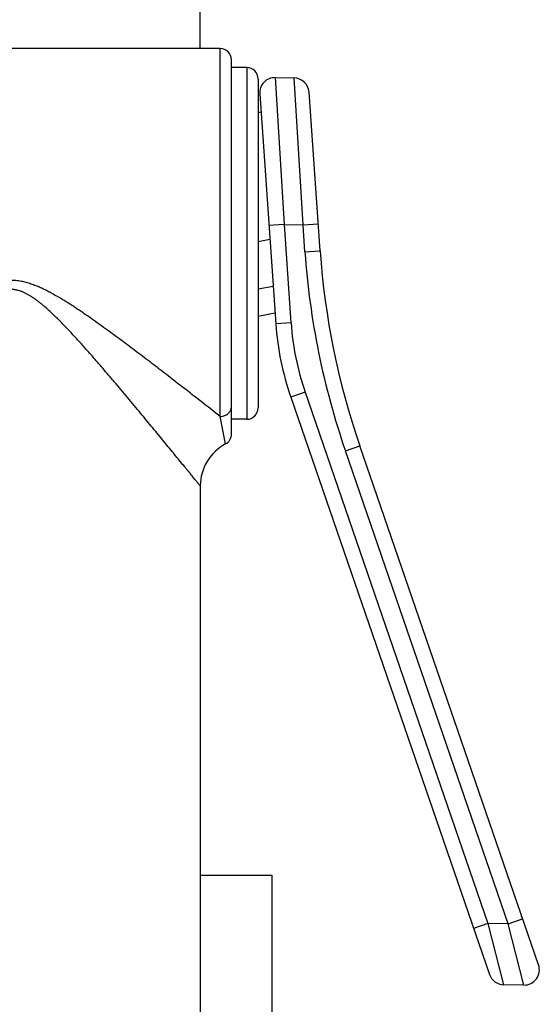
# Model space of a CAD drawing. Units: inches. Extents: x 0 to 11, y 0 to 8.5.
# Drawn here: x 7.2 to 7.9, y 3 to 4.3 of the extents above; entities that cross this region are included whole.
import ezdxf

# ---------------------------------------------------------------- set-up
doc = ezdxf.new("R2010")
doc.units = ezdxf.units.IN
doc.header["$LTSCALE"] = 0.605
doc.header["$MEASUREMENT"] = 0
doc.layers.get('0').update_dxf_attribs({"linetype": 'CONTINUOUS'})

msp = doc.modelspace()

# ---------------------------------------------------------------- linework, layer by layer
at = {"color": 7, "linetype": 'Continuous'}
for p, q in [((7.4271, 4.2565), (7.4271, 5.1717)), ((7.4531, 4.2565), (6.8027, 4.2565)), ((7.4531, 3.7737), (7.4531, 4.2565)), ((7.4681, 3.7508), (7.4681, 4.2415)), ((7.4881, 4.2315), (7.4681, 4.2315)), ((7.4881, 4.2315), (7.4881, 3.77)), ((7.5031, 4.2165), (7.5031, 3.785)), ((7.5254, 4.2183), (7.5502, 4.2179)), ((7.5254, 4.2183), (7.5371, 4.0256)), ((7.5619, 4.0251), (7.5502, 4.2179)), ((7.5051, 4.1969), (7.5262, 3.895)), ((7.5844, 3.9911), (7.5698, 4.1993)), ((7.5031, 4.1727), (7.5067, 4.1734)), ((7.5371, 4.0256), (7.5171, 4.0242)), ((7.5371, 4.0256), (7.5619, 4.0251)), ((7.5371, 4.0256), (7.5461, 3.8964)), ((7.5619, 4.0251), (7.5819, 4.0265)), ((7.5644, 3.9897), (7.5619, 4.0251)), ((7.5031, 4.0034), (7.5184, 4.0063)), ((7.5644, 3.9897), (7.5844, 3.9911)), ((7.5031, 3.941), (7.5227, 3.9448)), ((7.5031, 3.9053), (7.5251, 3.9096)), ((7.5461, 3.8964), (7.5262, 3.895)), ((7.5646, 3.8056), (7.5457, 3.7991)), ((7.5457, 3.7991), (7.8065, 3.0415)), ((7.5646, 3.8056), (7.8047, 3.1084)), ((7.4602, 3.7376), (7.4531, 3.7737)), ((7.4881, 3.77), (7.4681, 3.77)), ((7.6175, 3.7287), (7.6364, 3.7353)), ((7.871, 3.054), (7.6364, 3.7353)), ((7.8313, 3.1079), (7.6175, 3.7287)), ((7.4271, 3.6825), (7.4271, 2.2632)), ((7.4271, 3.1717), (7.5208, 3.1717)), ((7.5208, 3.1717), (7.5208, 1.9542)), ((7.8313, 3.1079), (7.8502, 3.1144)), ((7.8047, 3.1084), (7.7858, 3.1018)), ((7.8313, 3.1079), (7.8047, 3.1084)), ((7.8047, 3.1084), (7.8251, 3.028)), ((7.8517, 3.0275), (7.8313, 3.1079)), ((7.8517, 3.0275), (7.8251, 3.028))]:
    msp.add_line(p, q, dxfattribs=at)
for centre, radius, start, end in [((7.4531, 4.2415), 0.015, 0, 90), ((7.4881, 4.2165), 0.015, 0, 90), ((7.525, 4.1983), 0.02, 89, 184), ((7.5498, 4.1979), 0.02, 4, 89), ((8.5819, 4.0608), 1.02, 184, 199), ((8.5819, 4.0608), 1, 184, 199), ((7.9003, 3.9212), 0.375, 184, 199), ((7.9003, 3.9212), 0.355, 184, 199), ((7.4881, 3.785), 0.015, 270, 360), ((7.4531, 3.7508), 0.015, 298.0971, 360), ((7.4896, 3.6825), 0.0625, 118.0971, 180.0006), ((7.8521, 3.0475), 0.02, 269, 19), ((7.8255, 3.048), 0.02, 199, 269)]:
    msp.add_arc(centre, radius, start, end, dxfattribs=at)
for points, knots in [([(7.4531, 3.7737), (7.4429, 3.7817), (7.4271, 3.7941), (7.4051, 3.8112), (7.3871, 3.8252), (7.3682, 3.8397), (7.3487, 3.8546), (7.3321, 3.8671), (7.3185, 3.8773), (7.3081, 3.8849), (7.2975, 3.8925), (7.2869, 3.9001), (7.2779, 3.9064), (7.2706, 3.9113), (7.2651, 3.915), (7.2596, 3.9187), (7.2521, 3.9235), (7.2426, 3.9293), (7.2329, 3.9348), (7.226, 3.9384), (7.222, 3.9404), (7.2179, 3.9423), (7.2128, 3.9445), (7.2075, 3.9465), (7.2032, 3.948), (7.2, 3.949), (7.1968, 3.9498), (7.1935, 3.9506), (7.1901, 3.9512), (7.1868, 3.9517), (7.1834, 3.9521), (7.1801, 3.9523), (7.1767, 3.9523), (7.1722, 3.9522), (7.1666, 3.9517), (7.1599, 3.9505), (7.1534, 3.9488), (7.147, 3.9467), (7.1407, 3.9442), (7.1345, 3.9415), (7.1285, 3.9386), (7.1225, 3.9354), (7.1167, 3.9322), (7.1109, 3.9288), (7.1052, 3.9254), (7.0995, 3.9218), (7.0939, 3.9182), (7.0884, 3.9146), (7.0829, 3.9109), (7.0774, 3.9072), (7.0702, 3.9022), (7.0613, 3.8959), (7.0507, 3.8882), (7.0403, 3.8806), (7.0266, 3.8705), (7.0098, 3.8579), (6.9902, 3.8429), (6.9712, 3.8283), (6.9558, 3.8164), (6.9439, 3.8072), (6.9354, 3.8005), (6.9271, 3.7941), (6.9191, 3.7878), (6.9115, 3.7819), (6.9043, 3.7762), (6.8975, 3.7709), (6.8912, 3.7659), (6.8862, 3.762), (6.8826, 3.7591), (6.8801, 3.7572), (6.8777, 3.7553), (6.8755, 3.7536), (6.8735, 3.752), (6.8717, 3.7506), (6.8701, 3.7493), (6.8689, 3.7483), (6.868, 3.7476), (6.8674, 3.7472), (6.8669, 3.7468), (6.8664, 3.7464), (6.866, 3.7461), (6.8656, 3.7458), (6.8653, 3.7455), (6.8651, 3.7454), (6.8649, 3.7452), (6.8649, 3.7452), (6.8648, 3.7451), (6.8647, 3.7451), (6.8647, 3.745), (6.8646, 3.745), (6.8646, 3.745), (6.8646, 3.745), (6.8646, 3.745), (6.8646, 3.745), (6.8646, 3.745), (6.8646, 3.745)], [0, 0, 0, 0, 0.054515, 0.08511, 0.117343, 0.150889, 0.185492, 0.22095, 0.238946, 0.257096, 0.275385, 0.293796, 0.312318, 0.321616, 0.330937, 0.34028, 0.349643, 0.368424, 0.387271, 0.396716, 0.401445, 0.406176, 0.415647, 0.42513, 0.429875, 0.434622, 0.439372, 0.444123, 0.448876, 0.453631, 0.458386, 0.463142, 0.467898, 0.472655, 0.482163, 0.491668, 0.501167, 0.510658, 0.520138, 0.529608, 0.539066, 0.54851, 0.55794, 0.567354, 0.576752, 0.586132, 0.595492, 0.604832, 0.614151, 0.623446, 0.632717, 0.651178, 0.669522, 0.687735, 0.705801, 0.741423, 0.77623, 0.810029, 0.842575, 0.858285, 0.873562, 0.888352, 0.902598, 0.916234, 0.929185, 0.94137, 0.952696, 0.963065, 0.967857, 0.97237, 0.976589, 0.980501, 0.984091, 0.987346, 0.990254, 0.992802, 0.993937, 0.994979, 0.995925, 0.996774, 0.997526, 0.99818, 0.998734, 0.999188, 0.999378, 0.999543, 0.999682, 0.999796, 0.999885, 0.99992, 0.999949, 0.999971, 0.999987, 0.999997, 1, 1, 1, 1]), ([(7.4271, 3.6825), (7.4271, 3.6825), (7.4271, 3.6825), (7.4271, 3.6825), (7.4271, 3.6825), (7.4271, 3.6825), (7.4271, 3.6825), (7.427, 3.6825), (7.427, 3.6825), (7.427, 3.6826), (7.427, 3.6826), (7.4269, 3.6827), (7.4268, 3.6828), (7.4267, 3.6829), (7.4266, 3.683), (7.4265, 3.6832), (7.4263, 3.6834), (7.4261, 3.6837), (7.4257, 3.6842), (7.4253, 3.6847), (7.4248, 3.6853), (7.4243, 3.6859), (7.4237, 3.6866), (7.4228, 3.6877), (7.4216, 3.6892), (7.42, 3.6912), (7.4182, 3.6934), (7.4162, 3.6958), (7.4141, 3.6984), (7.4118, 3.7013), (7.4093, 3.7043), (7.4057, 3.7086), (7.4009, 3.7145), (7.3948, 3.7219), (7.3883, 3.7299), (7.3814, 3.7383), (7.3741, 3.7472), (7.3666, 3.7563), (7.3587, 3.7658), (7.3507, 3.7755), (7.3424, 3.7855), (7.3339, 3.7957), (7.3252, 3.806), (7.3164, 3.8165), (7.3074, 3.8271), (7.2982, 3.8378), (7.2889, 3.8486), (7.2794, 3.8594), (7.2714, 3.8684), (7.2648, 3.8756), (7.2599, 3.881), (7.2549, 3.8864), (7.2498, 3.8917), (7.2447, 3.897), (7.2394, 3.9023), (7.2341, 3.9074), (7.2287, 3.9125), (7.2241, 3.9166), (7.2203, 3.9199), (7.2174, 3.9222), (7.2144, 3.9245), (7.2114, 3.9268), (7.2084, 3.9289), (7.2052, 3.931), (7.202, 3.9329), (7.1987, 3.9347), (7.1953, 3.9364), (7.1918, 3.9378), (7.1889, 3.9388), (7.1864, 3.9394), (7.1846, 3.9398), (7.1827, 3.9401), (7.1809, 3.9403), (7.179, 3.9405), (7.1765, 3.9405), (7.1733, 3.9404), (7.1696, 3.9398), (7.1659, 3.9389), (7.1623, 3.9378), (7.1589, 3.9364), (7.1555, 3.9347), (7.1522, 3.9329), (7.149, 3.931), (7.1458, 3.9289), (7.1428, 3.9268), (7.1398, 3.9245), (7.1358, 3.9215), (7.1311, 3.9175), (7.1255, 3.9125), (7.1201, 3.9074), (7.1147, 3.9023), (7.1095, 3.897), (7.1044, 3.8917), (7.0993, 3.8864), (7.0943, 3.881), (7.0894, 3.8756), (7.0828, 3.8684), (7.0748, 3.8594), (7.0653, 3.8486), (7.056, 3.8378), (7.0468, 3.8271), (7.0378, 3.8165), (7.029, 3.806), (7.0203, 3.7957), (7.0118, 3.7855), (7.0035, 3.7755), (6.9954, 3.7658), (6.9876, 3.7563), (6.9801, 3.7472), (6.9728, 3.7383), (6.9659, 3.7299), (6.9593, 3.7219), (6.9532, 3.7145), (6.9485, 3.7086), (6.9449, 3.7043), (6.9424, 3.7013), (6.9401, 3.6984), (6.938, 3.6958), (6.936, 3.6934), (6.9342, 3.6912), (6.9326, 3.6892), (6.9314, 3.6877), (6.9305, 3.6866), (6.9299, 3.6859), (6.9294, 3.6853), (6.9289, 3.6847), (6.9285, 3.6842), (6.9281, 3.6837), (6.9279, 3.6834), (6.9277, 3.6832), (6.9276, 3.683), (6.9274, 3.6829), (6.9274, 3.6828), (6.9273, 3.6827), (6.9272, 3.6826), (6.9272, 3.6826), (6.9272, 3.6825), (6.9271, 3.6825), (6.9271, 3.6825), (6.9271, 3.6825), (6.9271, 3.6825), (6.9271, 3.6825), (6.9271, 3.6825), (6.9271, 3.6825), (6.9271, 3.6825)], [0, 0, 0, 0, 0.000004, 0.000009, 0.000016, 0.000035, 0.000062, 0.000097, 0.000139, 0.00019, 0.000248, 0.000387, 0.000556, 0.000757, 0.000987, 0.001249, 0.001541, 0.002215, 0.003009, 0.003922, 0.004953, 0.006099, 0.00736, 0.008733, 0.01181, 0.015312, 0.019223, 0.023524, 0.028196, 0.03322, 0.038577, 0.044248, 0.056464, 0.069729, 0.08392, 0.098927, 0.11465, 0.131005, 0.147915, 0.165317, 0.183152, 0.201371, 0.219931, 0.238792, 0.25792, 0.277287, 0.296864, 0.316628, 0.336557, 0.346578, 0.356633, 0.36672, 0.376838, 0.386983, 0.397155, 0.407351, 0.417571, 0.427811, 0.43294, 0.438073, 0.443211, 0.448354, 0.453501, 0.458653, 0.463809, 0.468969, 0.474133, 0.479301, 0.484472, 0.487059, 0.489647, 0.492236, 0.494825, 0.497414, 0.500003, 0.50518, 0.510356, 0.515529, 0.520701, 0.525868, 0.531033, 0.536193, 0.541349, 0.546501, 0.551648, 0.55679, 0.561928, 0.57219, 0.58243, 0.59265, 0.602846, 0.613018, 0.623163, 0.633281, 0.643368, 0.653423, 0.663443, 0.683373, 0.703137, 0.722714, 0.74208, 0.761209, 0.78007, 0.798629, 0.816849, 0.834684, 0.852085, 0.868996, 0.885351, 0.901074, 0.91608, 0.930272, 0.943537, 0.955752, 0.961424, 0.966781, 0.971805, 0.976477, 0.980777, 0.984688, 0.988191, 0.991267, 0.99264, 0.993901, 0.995048, 0.996079, 0.996992, 0.997786, 0.99846, 0.998751, 0.999012, 0.999243, 0.999444, 0.999613, 0.999752, 0.99981, 0.99986, 0.999903, 0.999938, 0.999965, 0.999984, 0.999991, 0.999996, 1, 1, 1, 1]), ([(7.4531, 3.7737), (7.4541, 3.7737), (7.4555, 3.7738), (7.4575, 3.7743), (7.4593, 3.7748), (7.4615, 3.7759), (7.4634, 3.7772), (7.4647, 3.7785), (7.4656, 3.7796), (7.4663, 3.7807), (7.467, 3.7819), (7.4675, 3.7831), (7.4678, 3.7844), (7.468, 3.7857), (7.4681, 3.7866), (7.4681, 3.787)], [0, 0, 0, 0, 0.132085, 0.197854, 0.263241, 0.392305, 0.518754, 0.580969, 0.642463, 0.703268, 0.763448, 0.823091, 0.882305, 0.941234, 1, 1, 1, 1])]:
    msp.add_open_spline(points, degree=3, knots=knots, dxfattribs=at)

doc.saveas('drawing.dxf')
